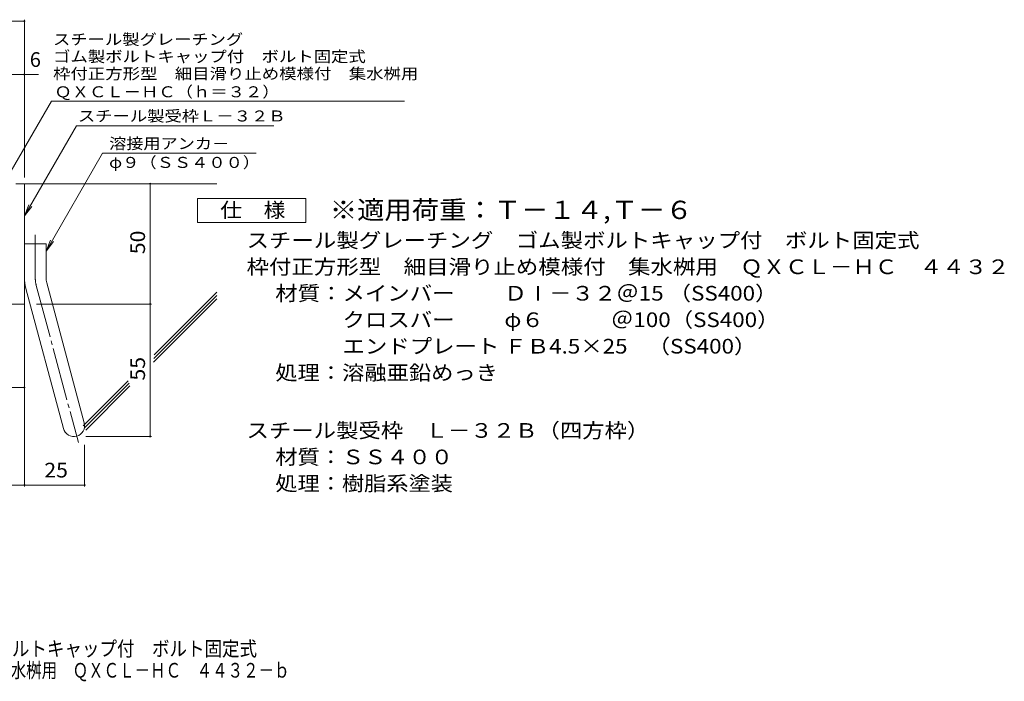
# Model space of a CAD drawing. Units: millimetres. Extents: x -1878 to 1862, y -1378 to 1320.
# Drawn here: x -184 to 1862, y -1378 to -3 of the extents above; entities that cross this region are included whole.
import ezdxf

# ---------------------------------------------------------------- set-up
doc = ezdxf.new("R2010")
doc.units = ezdxf.units.MM
doc.header["$LTSCALE"] = 10
doc.linetypes.add('JWW_CENTER2', pattern=[13.546667, 11.006667, -0.846667, 0.846667, -0.846667])
for name, color, linetype in [('D-1', 7, 'Continuous'), ('D-4', 7, 'Continuous'), ('D-5', 7, 'Continuous'), ('D-6', 7, 'Continuous'), ('F-4ﾚｲﾔ', 7, 'Continuous')]:
    doc.layers.add(name, color=color, linetype=linetype)
doc.styles.add('ＭＳ ゴシック', font='txt', dxfattribs={"height": 1})

msp = doc.modelspace()

# ---------------------------------------------------------------- linework, layer by layer
at = {"layer": 'D-1', "color": 2, "linetype": 'Continuous', "lineweight": 9}
for p, q in [((-191.3, -344.1), (-173.8, -344.1)), ((-173.8, -594.1), (-173.8, -344.1)), ((-173.8, -469.1), (-128.8, -469.1)), ((-128.8, -538.2), (-128.8, -469.1)), ((-127.3, -549.8), (-49.3, -840.8)), ((-170.8, -561.5), (-92.8, -852.4)), ((-173.8, -594.1), (-473.8, -594.1))]:
    msp.add_line(p, q, dxfattribs=at)
at = {"layer": 'D-1', "color": 2, "linetype": 'JWW_CENTER2', "lineweight": 9}
for p, q in [((-151.3, -538.2), (-151.3, -450.1)), ((-149, -555.7), (-61.7, -881.5))]:
    msp.add_line(p, q, dxfattribs=at)
at = {"layer": 'D-1', "color": 2, "linetype": 'Continuous', "lineweight": 9}
for centre, radius, start, end in [((-83.8, -538.2), 90, 180, 195), ((-83.8, -538.2), 45, 180, 195), ((-71.1, -846.6), 22.5, 195.0001, 14.9999)]:
    msp.add_arc(centre, radius, start, end, dxfattribs=at)
at = {"layer": 'D-1', "color": 2, "linetype": 'JWW_CENTER2', "lineweight": 9}
msp.add_arc((-83.8, -538.2), 67.5, 180, 195, dxfattribs=at)
at = {"layer": 'D-4', "color": 7, "linetype": 'Continuous', "lineweight": 9}
for p, q in [((-911.5, -6.3), (-173.8, -6.3)), ((-173.8, -331.2), (-173.8, -3.3)), ((-911.5, -117), (-144.5, -117)), ((87.5, -869.1), (87.5, -344.1)), ((-173.8, -594.6), (-173.8, -972.9)), ((-148.8, -594.1), (90.5, -594.1)), ((-366.3, -767.3), (-173.8, -767.3)), ((-46.1, -869.1), (90.5, -869.1)), ((-48.6, -886.6), (-48.6, -972.9)), ((-473.8, -969.9), (-48.6, -969.9))]:
    msp.add_line(p, q, dxfattribs=at)
at = {"layer": 'D-4', "color": 7, "linetype": 'Continuous', "lineweight": 9, "const_width": 2}
for points in [[(-172.8, -6.3, 0.414214), (-173.8, -5.3, 0.414214), (-174.8, -6.3, 0.414214), (-173.8, -7.3, 0.414214)], [(-172.8, -117, 0.414214), (-173.8, -116, 0.414214), (-174.8, -117, 0.414214), (-173.8, -118, 0.414214)], [(88.5, -344.1, 0.414214), (87.5, -343.1, 0.414214), (86.5, -344.1, 0.414214), (87.5, -345.1, 0.414214)], [(88.5, -594.1, 0.414214), (87.5, -593.1, 0.414214), (86.5, -594.1, 0.414214), (87.5, -595.1, 0.414214)], [(-172.8, -767.3, 0.414214), (-173.8, -766.3, 0.414214), (-174.8, -767.3, 0.414214), (-173.8, -768.3, 0.414214)], [(88.5, -869.1, 0.414214), (87.5, -868.1, 0.414214), (86.5, -869.1, 0.414214), (87.5, -870.1, 0.414214)], [(-172.8, -969.9, 0.414214), (-173.8, -968.9, 0.414214), (-174.8, -969.9, 0.414214), (-173.8, -970.9, 0.414214)], [(-47.6, -969.9, 0.414214), (-48.6, -968.9, 0.414214), (-49.6, -969.9, 0.414214), (-48.6, -970.9, 0.414214)]]:
    msp.add_lwpolyline(points, format="xyb", close=True, dxfattribs=at)
at = {"layer": 'D-5', "color": 7, "linetype": 'Continuous', "lineweight": 9}
for p, q in [((-223.8, -356.6), (-117.4, -172.3)), ((-117.4, -172.3), (615.8, -172.3)), ((-173.8, -411), (-65.7, -223.7)), ((-65.7, -223.7), (344.3, -223.7)), ((-11.4, -280.8), (-128.8, -484.1)), ((-11.4, -280.8), (307.8, -280.8)), ((-173.8, -411), (-164.3, -387.9)), ((-173.8, -411), (-158.6, -391.2)), ((-128.8, -484.1), (-119.3, -461)), ((-128.8, -484.1), (-113.6, -464.3))]:
    msp.add_line(p, q, dxfattribs=at)
at = {"layer": 'D-5', "color": 2, "linetype": 'Continuous', "lineweight": 9}
for p, q in [((185.7, -424.5), (185.7, -374.5)), ((185.7, -374.5), (410.7, -374.5)), ((410.7, -374.5), (410.7, -424.5)), ((410.7, -424.5), (185.7, -424.5))]:
    msp.add_line(p, q, dxfattribs=at)
at = {"layer": 'D-6', "color": 6, "linetype": 'Continuous', "lineweight": 9}
for p, q in [((-173.8, -344.1), (226.2, -344.1)), ((95.9, -699.3), (226.2, -569)), ((94.4, -715), (226.2, -583.2)), ((95.4, -706.9), (226.2, -576.1)), ((-51.6, -846.8), (41.9, -753.3)), ((-49, -851.3), (43.8, -758.5)), ((-46.4, -855.8), (45.2, -764.1))]:
    msp.add_line(p, q, dxfattribs=at)

# ---------------------------------------------------------------- texts
at = {"layer": 'D-4', "color": 2, "linetype": 'Continuous', "lineweight": 9, "style": 'ＭＳ ゴシック'}
msp.add_text('6', height=30.5, dxfattribs=at).set_placement((-162.6, -101.3))
at = {"layer": 'D-4', "color": 2, "linetype": 'Continuous', "lineweight": 9, "style": 'ＭＳ ゴシック', "width": 1.0625}
for s, p in [('50', (76.8, -490.4)), ('55', (76.8, -752.9))]:
    msp.add_text(s, height=30.48, rotation=90, dxfattribs=at).set_placement(p)
msp.add_text('25', height=30.48, dxfattribs=at).set_placement((-132.4, -954.2))
at = {"layer": 'D-5', "color": 7, "linetype": 'Continuous', "lineweight": 9, "style": 'ＭＳ ゴシック'}
for s, width, p in [('スチール製グレーチング', 1.151515, (-114.2, -55.6)), ('ゴム製ボルトキャップ付\u3000ボルト固定式', 1.157407, (-114.2, -91.2)), ('枠付正方形型\u3000細目滑り止め模様付\u3000集水桝用', 1.15873, (-114.2, -126.8)), ('ＱＸＣＬ－ＨＣ（ｈ＝３２）', 1.153846, (-111.4, -164.5)), ('φ９（ＳＳ４００）', 1.148148, (2.2, -311.2))]:
    msp.add_text(s, height=22.86, dxfattribs=dict(at, width=width)).set_placement(p)
at = {"layer": 'D-5', "color": 7, "linetype": 'Continuous', "lineweight": 211, "style": 'ＭＳ ゴシック'}
for s, width, p in [('スチール製受枠Ｌ－３２Ｂ', 1.152778, (-62.5, -214.7)), ('溶接用アンカ－', 1.142857, (2.2, -271.9))]:
    msp.add_text(s, height=22.86, dxfattribs=dict(at, width=width)).set_placement(p)
at = {"layer": 'D-5', "color": 2, "linetype": 'Continuous', "lineweight": 211, "style": 'ＭＳ ゴシック', "width": 1.083333}
msp.add_text('仕\u3000様', height=30.48, dxfattribs=at).set_placement((233.2, -413.9))
at = {"layer": 'D-5', "color": 3, "linetype": 'Continuous', "lineweight": 9, "style": 'ＭＳ ゴシック', "width": 1.092593}
msp.add_text('※適用荷重：Ｔ－１４,Ｔ－６', height=38.1, dxfattribs=at).set_placement((460.7, -417.4))
at = {"layer": 'D-5', "color": 2, "linetype": 'Continuous', "lineweight": 9, "style": 'ＭＳ ゴシック'}
for s, width, p in [('スチール製グレーチング\u3000ゴム製ボルトキャップ付\u3000ボルト固定式', 1.120833, (287.8, -476.8)), ('枠付正方形型\u3000細目滑り止め模様付\u3000集水桝用\u3000ＱＸＣＬ－ＨＣ\u3000４４３２', 1.121324, (287.8, -531.8)), ('材質：メインバー\u3000\u3000 ＤⅠ－３２＠15 （SS400）', 1.119444, (347.5, -586.8)), ('\u3000\u3000\u3000クロスバー\u3000\u3000 φ６\u3000\u3000\u3000＠100（SS400）', 1.119444, (347.5, -641.8)), ('\u3000\u3000\u3000エンドプレート ＦＢ4.5×25    （SS400）', 1.119444, (347.5, -696.8)), ('処理：溶融亜鉛めっき', 1.1125, (347.5, -751.8)), ('スチール製受枠\u3000Ｌ－３２Ｂ（四方枠）', 1.118056, (287.8, -871.8)), ('材質：ＳＳ４００', 1.109375, (347.5, -926.8))]:
    msp.add_text(s, height=30.48, dxfattribs=dict(at, width=width)).set_placement(p)
at = {"layer": 'D-5', "color": 2, "linetype": 'Continuous', "lineweight": 9, "style": 'ＭＳ ゴシック', "width": 1.109375}
msp.add_text('処理：樹脂系塗装', height=30.48, rotation=359.9999, dxfattribs=at).set_placement((347.5, -981.8))
at = {"layer": 'F-4ﾚｲﾔ', "color": 2, "linetype": 'Continuous', "lineweight": 9, "style": 'ＭＳ ゴシック'}
for s, width, p in [('スチール製グレーチング\u3000ゴム製ボルトキャップ付\u3000ボルト固定式', 0.875, (-781.9, -1325.1)), ('枠付正方形型\u3000細目滑り止め模様付\u3000集水桝用\u3000ＱＸＣＬ－ＨＣ\u3000４４３２－ｂ', 0.774306, (-781.9, -1370))]:
    msp.add_text(s, height=30.48, dxfattribs=dict(at, width=width)).set_placement(p)

doc.saveas('drawing.dxf')
